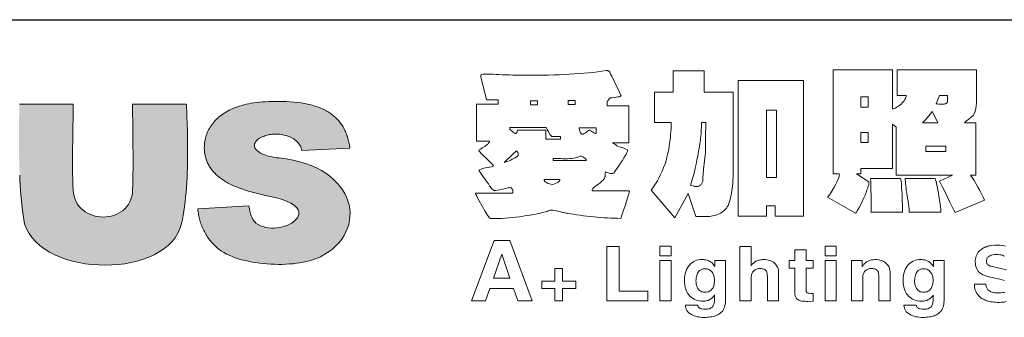
# Model space of a CAD drawing. Units: millimetres. Extents: x 2501 to 3243, y 351 to 876.
# Drawn here: x 2993 to 3095, y 439 to 470 of the extents above; entities that cross this region are included whole.
import ezdxf

# ---------------------------------------------------------------- set-up
doc = ezdxf.new("R2010")
doc.units = ezdxf.units.MM
doc.layers.add('1边框实线', color=7, linetype='Continuous', lineweight=30)
doc.layers.add('2剖面线', color=2, linetype='Continuous', lineweight=15)

# ---------------------------------------------------------------- blocks, each defined once
blk = doc.blocks.new('A$C0649190B')
at = {"layer": '1边框实线'}
h = blk.add_hatch(color=8, dxfattribs=at)
h.paths.add_polyline_path([(30.206, -7.831), (32.326, -7.713), (32.343, -7.825), (32.365, -7.933), (32.378, -7.985), (32.391, -8.034), (32.406, -8.082), (32.421, -8.127), (32.438, -8.17), (32.458, -8.213), (32.477, -8.252), (32.499, -8.291), (32.523, -8.328), (32.549, -8.36), (32.577, -8.39), (32.605, -8.421), (32.702, -8.481), (32.805, -8.531), (32.911, -8.57), (33.021, -8.598), (33.136, -8.617), (33.25, -8.626), (33.365, -8.626), (33.477, -8.619), (33.589, -8.602), (33.697, -8.58), (33.803, -8.55), (33.902, -8.516), (33.995, -8.475), (34.081, -8.427), (34.159, -8.377), (34.228, -8.321), (34.286, -8.263), (34.334, -8.203), (34.369, -8.138), (34.39, -8.073), (34.397, -8.004), (34.386, -7.937), (34.36, -7.868), (34.317, -7.799), (34.252, -7.732), (34.17, -7.665), (34.066, -7.6), (33.941, -7.538), (33.79, -7.477), (33.617, -7.419), (33.419, -7.367), (33.194, -7.317), (33.015, -7.281), (32.84, -7.242), (32.674, -7.203), (32.514, -7.16), (32.361, -7.117), (32.214, -7.071), (32.074, -7.024), (31.94, -6.976), (31.812, -6.925), (31.691, -6.873), (31.577, -6.821), (31.469, -6.765), (31.419, -6.737), (31.37, -6.709), (31.32, -6.681), (31.275, -6.65), (31.229, -6.622), (31.186, -6.592), (31.145, -6.562), (31.106, -6.532), (31.067, -6.499), (31.029, -6.469), (30.994, -6.437), (30.957, -6.404), (30.925, -6.372), (30.893, -6.337), (30.86, -6.303), (30.83, -6.268), (30.802, -6.234), (30.774, -6.197), (30.748, -6.162), (30.722, -6.126), (30.698, -6.087), (30.677, -6.05), (30.655, -6.011), (30.634, -5.972), (30.614, -5.934), (30.597, -5.893), (30.58, -5.854), (30.564, -5.813), (30.551, -5.769), (30.539, -5.728), (30.526, -5.685), (30.515, -5.642), (30.506, -5.599), (30.498, -5.556), (30.491, -5.51), (30.487, -5.465), (30.482, -5.42), (30.478, -5.374), (30.476, -5.327), (30.476, -5.279), (30.478, -5.217), (30.482, -5.156), (30.487, -5.094), (30.498, -5.033), (30.508, -4.973), (30.521, -4.912), (30.539, -4.852), (30.558, -4.794), (30.577, -4.733), (30.601, -4.675), (30.629, -4.617), (30.657, -4.56), (30.69, -4.502), (30.722, -4.446), (30.759, -4.39), (30.798, -4.334), (30.841, -4.28), (30.884, -4.226), (30.931, -4.174), (30.979, -4.124), (31.031, -4.075), (31.085, -4.027), (31.141, -3.982), (31.201, -3.939), (31.264, -3.895), (31.327, -3.852), (31.393, -3.813), (31.463, -3.775), (31.536, -3.738), (31.609, -3.701), (31.687, -3.669), (31.767, -3.634), (31.849, -3.604), (31.935, -3.576), (32.026, -3.548), (32.119, -3.524), (32.216, -3.5), (32.318, -3.481), (32.423, -3.462), (32.533, -3.444), (32.646, -3.429), (32.762, -3.416), (32.881, -3.405), (33.006, -3.397), (33.134, -3.39), (33.265, -3.386), (33.399, -3.382), (33.537, -3.382), (33.708, -3.384), (33.874, -3.388), (34.034, -3.399), (34.187, -3.41), (34.338, -3.427), (34.483, -3.446), (34.552, -3.457), (34.621, -3.47), (34.69, -3.483), (34.755, -3.496), (34.822, -3.511), (34.885, -3.528), (34.947, -3.544), (35.01, -3.563), (35.068, -3.58), (35.128, -3.6), (35.185, -3.621), (35.241, -3.641), (35.297, -3.664), (35.351, -3.686), (35.403, -3.71), (35.454, -3.736), (35.504, -3.762), (35.552, -3.788), (35.599, -3.816), (35.644, -3.844), (35.69, -3.874), (35.733, -3.904), (35.776, -3.934), (35.817, -3.967), (35.858, -4.001), (35.897, -4.036), (35.934, -4.073), (35.97, -4.109), (36.007, -4.146), (36.042, -4.187), (36.074, -4.226), (36.107, -4.267), (36.137, -4.31), (36.167, -4.353), (36.195, -4.396), (36.223, -4.442), (36.249, -4.489), (36.275, -4.537), (36.299, -4.584), (36.322, -4.634), (36.344, -4.686), (36.363, -4.737), (36.383, -4.789), (36.402, -4.843), (36.42, -4.899), (36.435, -4.956), (36.45, -5.012), (36.463, -5.07), (36.476, -5.13), (36.489, -5.191), (36.497, -5.251), (36.508, -5.314), (34.515, -5.42), (34.5, -5.357), (34.481, -5.299), (34.457, -5.243), (34.429, -5.189), (34.394, -5.141), (34.36, -5.094), (34.319, -5.051), (34.276, -5.01), (34.23, -4.973), (34.181, -4.938), (34.129, -4.908), (34.075, -4.878), (34.021, -4.852), (33.963, -4.83), (33.904, -4.809), (33.844, -4.791), (33.783, -4.776), (33.721, -4.763), (33.66, -4.753), (33.598, -4.746), (33.535, -4.74), (33.475, -4.737), (33.414, -4.737), (33.354, -4.74), (33.296, -4.742), (33.237, -4.748), (33.181, -4.757), (33.129, -4.768), (33.077, -4.781), (33.028, -4.796), (32.982, -4.811), (32.939, -4.83), (32.877, -4.854), (32.821, -4.88), (32.769, -4.908), (32.723, -4.936), (32.682, -4.966), (32.648, -4.999), (32.618, -5.029), (32.594, -5.061), (32.577, -5.096), (32.561, -5.128), (32.555, -5.163), (32.551, -5.197), (32.553, -5.23), (32.561, -5.264), (32.574, -5.299), (32.592, -5.333), (32.615, -5.366), (32.644, -5.398), (32.676, -5.431), (32.715, -5.463), (32.76, -5.493), (32.808, -5.521), (32.862, -5.549), (32.92, -5.575), (32.985, -5.601), (33.054, -5.625), (33.127, -5.646), (33.205, -5.668), (33.289, -5.685), (33.378, -5.7), (33.47, -5.715), (33.57, -5.726), (33.868, -5.765), (34.15, -5.815), (34.418, -5.88), (34.669, -5.955), (34.902, -6.041), (35.12, -6.139), (35.323, -6.244), (35.508, -6.359), (35.677, -6.482), (35.832, -6.614), (35.97, -6.75), (36.094, -6.892), (36.199, -7.041), (36.29, -7.192), (36.366, -7.348), (36.424, -7.507), (36.469, -7.667), (36.497, -7.829), (36.51, -7.993), (36.508, -8.155), (36.491, -8.317), (36.456, -8.475), (36.409, -8.632), (36.344, -8.788), (36.264, -8.937), (36.171, -9.083), (36.061, -9.222), (35.936, -9.355), (35.796, -9.483), (35.642, -9.602), (35.472, -9.714), (35.288, -9.815), (35.187, -9.863), (35.077, -9.906), (34.96, -9.945), (34.837, -9.982), (34.71, -10.014), (34.576, -10.042), (34.438, -10.066), (34.295, -10.085), (34.15, -10.103), (33.999, -10.115), (33.848, -10.124), (33.695, -10.131), (33.539, -10.131), (33.384, -10.128), (33.226, -10.122), (33.069, -10.113), (32.913, -10.098), (32.758, -10.081), (32.605, -10.059), (32.454, -10.036), (32.305, -10.005), (32.16, -9.975), (32.02, -9.938), (31.884, -9.897), (31.75, -9.854), (31.624, -9.809), (31.504, -9.757), (31.389, -9.703), (31.281, -9.645), (31.182, -9.584), (31.091, -9.517), (31.007, -9.45), (30.964, -9.409), (30.923, -9.368), (30.88, -9.327), (30.841, -9.284), (30.802, -9.243), (30.763, -9.198), (30.729, -9.155), (30.692, -9.109), (30.657, -9.064), (30.625, -9.019), (30.595, -8.971), (30.562, -8.924), (30.534, -8.876), (30.506, -8.827), (30.478, -8.777), (30.454, -8.727), (30.428, -8.675), (30.405, -8.624), (30.383, -8.572), (30.364, -8.52), (30.342, -8.466), (30.325, -8.412), (30.308, -8.356), (30.29, -8.3), (30.277, -8.244), (30.262, -8.187), (30.251, -8.129), (30.238, -8.071), (30.23, -8.013), (30.221, -7.952), (30.213, -7.892)])
h.paths.add_polyline_path([(27.507, -3.492), (29.731, -3.492), (29.733, -3.528), (29.74, -3.634), (29.748, -3.803), (29.757, -4.025), (29.768, -4.295), (29.776, -4.606), (29.783, -4.951), (29.787, -5.325), (29.785, -5.519), (29.785, -5.715), (29.781, -5.918), (29.776, -6.121), (29.77, -6.329), (29.761, -6.534), (29.751, -6.741), (29.738, -6.946), (29.722, -7.149), (29.703, -7.35), (29.684, -7.546), (29.658, -7.738), (29.632, -7.924), (29.602, -8.105), (29.569, -8.278), (29.53, -8.444), (29.468, -8.652), (29.379, -8.846), (29.267, -9.027), (29.131, -9.196), (28.975, -9.349), (28.801, -9.489), (28.608, -9.617), (28.399, -9.731), (28.179, -9.833), (27.943, -9.919), (27.697, -9.995), (27.443, -10.055), (27.181, -10.103), (26.914, -10.135), (26.642, -10.156), (26.367, -10.163), (26.093, -10.156), (25.819, -10.137), (25.549, -10.105), (25.281, -10.057), (25.022, -9.997), (24.77, -9.923), (24.526, -9.837), (24.293, -9.738), (24.072, -9.623), (23.867, -9.498), (23.677, -9.358), (23.507, -9.204), (23.353, -9.036), (23.222, -8.857), (23.114, -8.662), (23.03, -8.455), (22.999, -8.27), (22.971, -8.077), (22.948, -7.881), (22.924, -7.682), (22.904, -7.479), (22.885, -7.272), (22.87, -7.065), (22.855, -6.858), (22.844, -6.648), (22.833, -6.441), (22.825, -6.234), (22.816, -6.029), (22.812, -5.826), (22.807, -5.627), (22.803, -5.433), (22.801, -5.243), (22.799, -4.88), (22.801, -4.547), (22.803, -4.25), (22.809, -3.993), (22.814, -3.783), (22.818, -3.626), (22.822, -3.526), (22.825, -3.492), (25.046, -3.492), (25.046, -3.714), (25.044, -3.936), (25.042, -4.159), (25.037, -4.381), (25.035, -4.606), (25.031, -4.828), (25.027, -5.051), (25.025, -5.273), (25.022, -5.495), (25.02, -5.718), (25.02, -5.94), (25.02, -6.162), (25.025, -6.385), (25.029, -6.607), (25.037, -6.832), (25.046, -7.054), (25.061, -7.188), (25.087, -7.313), (25.124, -7.43), (25.171, -7.538), (25.23, -7.639), (25.299, -7.73), (25.374, -7.812), (25.456, -7.887), (25.545, -7.952), (25.642, -8.008), (25.741, -8.058), (25.845, -8.097), (25.953, -8.129), (26.063, -8.151), (26.175, -8.164), (26.288, -8.17), (26.4, -8.166), (26.51, -8.153), (26.62, -8.131), (26.726, -8.103), (26.829, -8.064), (26.929, -8.017), (27.024, -7.959), (27.112, -7.894), (27.194, -7.82), (27.268, -7.738), (27.335, -7.646), (27.391, -7.544), (27.436, -7.436), (27.473, -7.317), (27.497, -7.19), (27.507, -7.054), (27.514, -6.83), (27.52, -6.607), (27.522, -6.383), (27.525, -6.16), (27.527, -5.938), (27.527, -5.715), (27.525, -5.493), (27.522, -5.271), (27.52, -5.048), (27.518, -4.826), (27.516, -4.604), (27.514, -4.381), (27.512, -4.159), (27.51, -3.936), (27.507, -3.714)])
h.paths.add_polyline_path([(16.786, -3.492), (19.014, -3.492), (19.014, -8.039), (22.458, -8.039), (22.458, -9.977), (16.786, -9.977), (16.786, -9.904), (16.786, -9.699), (16.786, -9.379), (16.786, -8.963), (16.786, -8.472), (16.786, -7.924), (16.786, -7.339), (16.786, -6.735), (16.786, -6.13), (16.786, -5.543), (16.786, -4.997), (16.786, -4.504), (16.786, -4.09), (16.786, -3.77), (16.786, -3.565)])
h.paths.add_polyline_path([(12.483, -6.378), (12.602, -6.378), (12.729, -6.378), (12.865, -6.378), (13.003, -6.374), (13.073, -6.37), (13.144, -6.365), (13.213, -6.359), (13.284, -6.352), (13.353, -6.342), (13.42, -6.331), (13.487, -6.318), (13.554, -6.303), (13.619, -6.285), (13.679, -6.264), (13.74, -6.242), (13.796, -6.216), (13.852, -6.186), (13.902, -6.154), (13.951, -6.119), (13.994, -6.08), (14.035, -6.037), (14.072, -5.99), (14.102, -5.94), (14.13, -5.886), (14.152, -5.826), (14.169, -5.763), (14.18, -5.694), (14.187, -5.62), (14.187, -5.536), (14.178, -5.459), (14.167, -5.385), (14.148, -5.318), (14.126, -5.256), (14.098, -5.199), (14.063, -5.146), (14.027, -5.098), (13.986, -5.055), (13.938, -5.016), (13.889, -4.979), (13.837, -4.949), (13.781, -4.921), (13.722, -4.895), (13.66, -4.873), (13.597, -4.854), (13.53, -4.839), (13.463, -4.826), (13.394, -4.813), (13.323, -4.804), (13.252, -4.798), (13.18, -4.791), (13.109, -4.787), (13.036, -4.785), (12.891, -4.783), (12.749, -4.783), (12.613, -4.785), (12.483, -4.785)], flags=16)
h.paths.add_polyline_path([(10.246, -3.492), (10.434, -3.49), (10.633, -3.485), (10.842, -3.477), (11.06, -3.466), (11.518, -3.444), (11.999, -3.423), (12.246, -3.416), (12.494, -3.412), (12.742, -3.41), (12.993, -3.412), (13.241, -3.421), (13.487, -3.433), (13.731, -3.453), (13.971, -3.481), (14.206, -3.515), (14.433, -3.561), (14.655, -3.615), (14.867, -3.677), (15.07, -3.753), (15.26, -3.842), (15.441, -3.941), (15.607, -4.053), (15.76, -4.18), (15.899, -4.323), (16.019, -4.481), (16.125, -4.655), (16.212, -4.848), (16.276, -5.057), (16.324, -5.286), (16.348, -5.534), (16.352, -5.659), (16.348, -5.782), (16.339, -5.901), (16.324, -6.02), (16.302, -6.134), (16.274, -6.244), (16.242, -6.355), (16.203, -6.46), (16.16, -6.562), (16.11, -6.661), (16.056, -6.758), (15.998, -6.851), (15.933, -6.94), (15.866, -7.026), (15.793, -7.108), (15.717, -7.186), (15.637, -7.259), (15.551, -7.328), (15.465, -7.395), (15.372, -7.456), (15.277, -7.514), (15.18, -7.566), (15.078, -7.615), (14.972, -7.659), (14.867, -7.697), (14.756, -7.732), (14.644, -7.76), (14.53, -7.784), (14.415, -7.803), (14.297, -7.818), (14.176, -7.825), (14.055, -7.829), (12.483, -7.831), (12.483, -9.977), (10.246, -9.977), (10.246, -9.904), (10.246, -9.699), (10.246, -9.379), (10.246, -8.963), (10.246, -8.472), (10.246, -7.924), (10.246, -7.339), (10.246, -6.735), (10.246, -6.13), (10.246, -5.543), (10.246, -4.997), (10.246, -4.504), (10.246, -4.09), (10.246, -3.77), (10.246, -3.565)])
h.paths.add_polyline_path([(5.864, -5.893), (5.846, -5.938), (5.795, -6.067), (5.715, -6.268), (5.611, -6.529), (5.488, -6.84), (5.35, -7.184), (5.203, -7.553), (5.052, -7.935), (4.901, -8.315), (4.754, -8.684), (4.618, -9.029), (4.495, -9.338), (4.391, -9.599), (4.311, -9.8), (4.26, -9.93), (4.242, -9.977), (1.967, -9.977), (1.997, -9.904), (2.083, -9.699), (2.217, -9.379), (2.39, -8.963), (2.595, -8.472), (2.824, -7.924), (3.068, -7.339), (3.32, -6.735), (3.573, -6.13), (3.817, -5.543), (4.046, -4.997), (4.251, -4.504), (4.424, -4.09), (4.558, -3.77), (4.644, -3.565), (4.674, -3.492), (7.103, -3.492), (7.133, -3.565), (7.22, -3.77), (7.351, -4.09), (7.526, -4.504), (7.731, -4.997), (7.96, -5.543), (8.204, -6.13), (8.457, -6.735), (8.709, -7.339), (8.953, -7.924), (9.184, -8.472), (9.387, -8.963), (9.562, -9.379), (9.696, -9.699), (9.78, -9.904), (9.812, -9.977), (7.481, -9.977), (7.464, -9.93), (7.412, -9.8), (7.332, -9.599), (7.228, -9.338), (7.105, -9.029), (6.969, -8.684), (6.824, -8.315), (6.673, -7.935), (6.522, -7.553), (6.375, -7.184), (6.239, -6.84), (6.116, -6.529), (6.013, -6.268), (5.933, -6.067), (5.883, -5.938)])
at = {"layer": '2剖面线', "color": 7, "lineweight": 0}
for points in [[(48.059, -7.084), (48.068, -7.097), (48.077, -7.111), (48.077, -7.133), (48.072, -7.156), (48.054, -7.21), (48.036, -7.268), (48, -7.38), (47.973, -7.475), (47.946, -7.56), (47.928, -7.623), (47.888, -7.745), (47.838, -7.884), (47.784, -8.046), (47.721, -8.225), (47.582, -8.221), (47.447, -8.221), (47.308, -8.216), (47.169, -8.208), (47.029, -8.199), (46.89, -8.19), (46.746, -8.181), (46.602, -8.167), (46.458, -8.149), (46.315, -8.136), (46.175, -8.118), (46.036, -8.1), (45.901, -8.077), (45.766, -8.059), (45.636, -8.037), (45.506, -8.014), (45.443, -8.005), (45.366, -7.987), (45.276, -7.969), (45.168, -7.942), (45.065, -7.92), (44.98, -7.906), (44.908, -7.893), (44.858, -7.893), (44.804, -7.893), (44.759, -7.902), (44.719, -7.915), (44.678, -7.938), (44.539, -7.974), (44.395, -8.005), (44.256, -8.037), (44.112, -8.064), (43.968, -8.091), (43.82, -8.113), (43.676, -8.14), (43.528, -8.158), (43.379, -8.176), (43.231, -8.194), (43.083, -8.208), (42.934, -8.216), (42.782, -8.225), (42.629, -8.23), (42.476, -8.234), (42.323, -8.234), (42.305, -8.221), (42.278, -8.194), (42.247, -8.154), (42.206, -8.095), (42.107, -7.938), (41.982, -7.722), (41.856, -7.506), (41.77, -7.344), (41.743, -7.282), (41.721, -7.237), (41.712, -7.201), (41.712, -7.183), (43.236, -7.183), (43.245, -7.169), (43.249, -7.156), (43.254, -7.133), (43.258, -7.111), (43.254, -7.079), (43.249, -7.057), (43.24, -7.03), (43.231, -7.012), (43.218, -6.994), (43.2, -6.976), (43.177, -6.962), (43.155, -6.953), (43.119, -6.958), (43.051, -6.967), (42.957, -6.985), (42.827, -7.012), (42.696, -7.043), (42.602, -7.061), (42.543, -7.075), (42.516, -7.079), (42.476, -7.066), (42.436, -7.048), (42.4, -7.021), (42.368, -6.989), (42.341, -6.949), (42.314, -6.913), (42.292, -6.882), (42.274, -6.846), (42.242, -6.801), (42.188, -6.724), (42.112, -6.616), (42.013, -6.481), (41.946, -6.383), (41.896, -6.311), (41.865, -6.257), (41.847, -6.225), (41.896, -6.207), (41.946, -6.189), (42, -6.167), (42.049, -6.149), (42.193, -6.126), (42.301, -6.104), (42.373, -6.09), (42.413, -6.081), (42.431, -6.072), (42.44, -6.059), (42.44, -6.041), (42.436, -6.023), (42.404, -5.987), (42.386, -5.965), (42.314, -5.897), (42.247, -5.834), (42.193, -5.78), (42.143, -5.74), (42.022, -5.618), (41.928, -5.524), (41.896, -5.488), (41.869, -5.457), (41.851, -5.43), (41.842, -5.412), (41.865, -5.394), (41.91, -5.362), (41.986, -5.308), (42.089, -5.245), (42.134, -5.214), (42.17, -5.187), (42.202, -5.16), (42.229, -5.133), (42.251, -5.106), (42.269, -5.084), (42.283, -5.057), (42.292, -5.034), (41.743, -5.034), (41.743, -3.501), (42.651, -3.501), (42.651, -3.317), (42.166, -3.317), (41.923, -2.36), (41.928, -2.333), (41.932, -2.31), (41.937, -2.292), (41.946, -2.283), (41.973, -2.27), (42.004, -2.261), (42.04, -2.252), (42.085, -2.252), (42.125, -2.252), (42.184, -2.252), (42.256, -2.256), (42.341, -2.256), (42.445, -2.261), (42.557, -2.265), (42.687, -2.27), (42.827, -2.279), (42.975, -2.283), (43.119, -2.288), (43.254, -2.292), (43.384, -2.297), (43.51, -2.301), (43.627, -2.301), (43.744, -2.301), (43.851, -2.301), (44.076, -2.301), (44.301, -2.301), (44.521, -2.297), (44.741, -2.292), (44.957, -2.288), (45.168, -2.279), (45.384, -2.27), (45.591, -2.261), (45.798, -2.247), (46, -2.234), (46.198, -2.22), (46.386, -2.202), (46.58, -2.18), (46.764, -2.157), (46.944, -2.135), (47.119, -2.108), (47.146, -2.108), (47.169, -2.108), (47.187, -2.112), (47.209, -2.117), (47.223, -2.13), (47.241, -2.139), (47.254, -2.157), (47.263, -2.175), (47.285, -2.216), (47.303, -2.256), (47.326, -2.297), (47.348, -2.337), (47.393, -2.436), (47.443, -2.535), (47.492, -2.638), (47.542, -2.737), (47.587, -2.836), (47.636, -2.935), (47.686, -3.038), (47.735, -3.137), (47.73, -3.146), (47.721, -3.155), (47.712, -3.169), (47.694, -3.173), (47.654, -3.191), (47.596, -3.2), (47.528, -3.209), (47.452, -3.223), (47.371, -3.232), (47.285, -3.241), (47.25, -3.268), (47.218, -3.304), (47.196, -3.34), (47.178, -3.376), (47.164, -3.42), (47.16, -3.465), (47.155, -3.515), (47.16, -3.564), (48.059, -3.564), (48.059, -5.093), (47.38, -5.093), (47.425, -5.129), (47.47, -5.155), (47.515, -5.187), (47.56, -5.218), (47.717, -5.277), (47.843, -5.326), (47.937, -5.362), (48, -5.385), (48.005, -5.398), (48.005, -5.412), (48, -5.43), (47.996, -5.448), (47.978, -5.497), (47.946, -5.565), (47.906, -5.641), (47.852, -5.726), (47.789, -5.83), (47.712, -5.947), (47.645, -6.045), (47.573, -6.149), (47.506, -6.248), (47.438, -6.351), (47.416, -6.36), (47.393, -6.365), (47.375, -6.369), (47.353, -6.369), (47.303, -6.365), (47.245, -6.351), (47.209, -6.338), (47.178, -6.329), (47.137, -6.315), (47.097, -6.297), (47.092, -6.306), (47.088, -6.329), (47.083, -6.36), (47.083, -6.405), (47.079, -6.45), (47.074, -6.486), (47.065, -6.513), (47.056, -6.531), (47.043, -6.567), (47.025, -6.603), (46.993, -6.639), (46.957, -6.675), (46.912, -6.72), (46.863, -6.76), (46.8, -6.805), (46.733, -6.85), (46.679, -6.891), (46.629, -6.926), (46.593, -6.958), (46.566, -6.989), (46.548, -7.016), (46.539, -7.043), (46.535, -7.057), (46.539, -7.066), (46.539, -7.075), (46.548, -7.084), (48.059, -7.084), (48.059, -7.084)], [(52.374, -6.437), (52.374, -6.526), (52.369, -6.616), (52.365, -6.706), (52.356, -6.801), (52.347, -6.895), (52.333, -6.994), (52.32, -7.088), (52.302, -7.187), (52.279, -7.313), (52.257, -7.425), (52.23, -7.524), (52.198, -7.614), (52.167, -7.691), (52.135, -7.754), (52.104, -7.807), (52.063, -7.848), (51.992, -7.915), (51.92, -7.969), (51.848, -8.014), (51.776, -8.05), (51.699, -8.082), (51.614, -8.104), (51.52, -8.127), (51.412, -8.145), (50.836, -8.154), (50.508, -7.201), (49.964, -8.199), (48.985, -7.057), (49.079, -6.922), (49.164, -6.792), (49.241, -6.666), (49.308, -6.54), (49.371, -6.41), (49.434, -6.27), (49.492, -6.122), (49.555, -5.965), (49.582, -5.884), (49.614, -5.789), (49.636, -5.695), (49.663, -5.587), (49.686, -5.479), (49.708, -5.362), (49.726, -5.236), (49.744, -5.106), (49.762, -4.976), (49.776, -4.854), (49.785, -4.737), (49.798, -4.63), (49.803, -4.526), (49.807, -4.427), (49.812, -4.337), (49.812, -4.257), (49.124, -4.257), (49.124, -3.007), (49.888, -3.007), (49.888, -2.112), (51.178, -2.112), (51.178, -3.007), (52.374, -3.007), (52.374, -6.437), (52.374, -6.437)], [(62.788, -7.47), (61.57, -7.978), (61.516, -7.884), (61.444, -7.745), (61.35, -7.556), (61.237, -7.322), (61.125, -7.088), (61.035, -6.904), (60.968, -6.774), (60.923, -6.688), (61.462, -6.441), (59.129, -6.441), (59.129, -4.45), (58.977, -4.319), (58.977, -6.167), (57.669, -6.167), (57.669, -6.387), (57.489, -6.387), (57.997, -6.715), (57.997, -6.765), (57.988, -6.823), (57.97, -6.895), (57.947, -6.971), (57.916, -7.057), (57.88, -7.156), (57.839, -7.264), (57.79, -7.376), (57.687, -7.596), (57.597, -7.776), (57.556, -7.852), (57.516, -7.915), (57.48, -7.969), (57.448, -8.014), (56.289, -7.353), (56.374, -7.232), (56.459, -7.102), (56.545, -6.958), (56.626, -6.805), (56.666, -6.729), (56.698, -6.661), (56.725, -6.598), (56.747, -6.54), (56.761, -6.495), (56.77, -6.45), (56.774, -6.419), (56.77, -6.387), (56.522, -6.387), (56.522, -2.081), (58.977, -2.081), (58.977, -3.695), (59.022, -3.686), (59.062, -3.672), (59.107, -3.65), (59.147, -3.627), (59.192, -3.6), (59.237, -3.569), (59.282, -3.533), (59.332, -3.492), (59.381, -3.447), (59.422, -3.403), (59.462, -3.353), (59.489, -3.308), (59.516, -3.268), (59.529, -3.223), (59.538, -3.178), (59.543, -3.137), (59.17, -3.137), (59.17, -2.081), (62.456, -2.081), (62.456, -3.187), (62.451, -3.326), (62.447, -3.452), (62.438, -3.564), (62.424, -3.668), (62.406, -3.758), (62.384, -3.834), (62.361, -3.897), (62.33, -3.951), (62.226, -4.036), (62.132, -4.117), (62.042, -4.194), (61.957, -4.27), (62.429, -4.27), (62.429, -6.441), (62.208, -6.441), (62.276, -6.54), (62.352, -6.657), (62.429, -6.787), (62.51, -6.931), (62.59, -7.075), (62.662, -7.214), (62.725, -7.344), (62.788, -7.47), (62.788, -7.47)], [(55.291, -8.131), (54.118, -8.131), (54.118, -7.709), (53.754, -7.709), (53.754, -8.131), (52.58, -8.131), (52.58, -2.513), (55.291, -2.513), (55.291, -8.131), (55.291, -8.131)], [(57.97, -3.618), (57.97, -3.2), (57.669, -3.2), (57.669, -3.618), (57.97, -3.618), (57.97, -3.618)], [(61.255, -3.358), (61.255, -3.137), (60.923, -3.137), (60.784, -3.488), (60.824, -3.488), (60.873, -3.492), (60.927, -3.492), (60.995, -3.492), (61.044, -3.492), (61.089, -3.492), (61.116, -3.492), (61.139, -3.488), (61.166, -3.479), (61.188, -3.47), (61.211, -3.456), (61.224, -3.443), (61.237, -3.425), (61.246, -3.403), (61.251, -3.38), (61.255, -3.358), (61.255, -3.358)], [(44.278, -3.528), (44.278, -3.465), (44.278, -3.429), (44.274, -3.385), (44.269, -3.362), (43.986, -3.362), (43.986, -3.528), (44.278, -3.528), (44.278, -3.528)], [(45.838, -3.506), (45.838, -3.447), (45.838, -3.407), (45.834, -3.367), (45.829, -3.344), (45.546, -3.344), (45.546, -3.506), (45.838, -3.506), (45.838, -3.506)], [(54.172, -6.54), (54.172, -3.74), (53.758, -3.74), (53.758, -6.54), (54.172, -6.54), (54.172, -6.54)], [(60.855, -4.27), (60.622, -3.785), (60.586, -3.843), (60.536, -3.91), (60.473, -3.987), (60.392, -4.081), (60.343, -4.14), (60.298, -4.189), (60.258, -4.234), (60.222, -4.27), (60.855, -4.27), (60.855, -4.27)], [(45.227, -4.944), (45.227, -4.832), (44.863, -4.832), (44.836, -4.814), (44.813, -4.787), (44.786, -4.751), (44.768, -4.711), (44.719, -4.616), (44.678, -4.54), (44.651, -4.49), (44.629, -4.463), (43.132, -4.463), (43.128, -4.481), (43.123, -4.499), (43.128, -4.517), (43.132, -4.531), (43.141, -4.549), (43.155, -4.562), (43.168, -4.58), (43.186, -4.594), (43.227, -4.621), (43.267, -4.652), (43.308, -4.679), (43.348, -4.706), (43.361, -4.711), (43.375, -4.711), (43.388, -4.706), (43.397, -4.697), (43.411, -4.684), (43.42, -4.67), (43.429, -4.648), (43.433, -4.625), (43.438, -4.607), (43.442, -4.576), (44.616, -4.576), (44.616, -4.944), (45.227, -4.944), (45.227, -4.944)], [(46.697, -4.706), (46.697, -4.477), (46, -4.477), (46.004, -4.513), (46.009, -4.553), (46.013, -4.589), (46.027, -4.621), (46.04, -4.657), (46.054, -4.684), (46.076, -4.711), (46.099, -4.737), (46.117, -4.737), (46.139, -4.737), (46.162, -4.733), (46.184, -4.728), (46.211, -4.715), (46.238, -4.702), (46.265, -4.684), (46.297, -4.661), (46.351, -4.621), (46.391, -4.594), (46.418, -4.576), (46.436, -4.576), (46.481, -4.603), (46.526, -4.634), (46.566, -4.657), (46.602, -4.679), (46.634, -4.693), (46.661, -4.706), (46.683, -4.706), (46.697, -4.706), (46.697, -4.706)], [(51.241, -4.257), (51.061, -4.257), (51.061, -4.36), (51.061, -4.459), (51.057, -4.553), (51.052, -4.648), (51.048, -4.737), (51.039, -4.818), (51.03, -4.899), (51.021, -4.976), (51.007, -5.057), (50.998, -5.142), (50.98, -5.236), (50.962, -5.335), (50.944, -5.443), (50.922, -5.56), (50.899, -5.686), (50.877, -5.816), (50.841, -5.987), (50.805, -6.153), (50.769, -6.306), (50.733, -6.455), (50.697, -6.571), (50.666, -6.675), (50.639, -6.765), (50.612, -6.846), (50.657, -6.864), (50.715, -6.886), (50.747, -6.895), (50.778, -6.904), (50.809, -6.908), (50.841, -6.908), (50.872, -6.908), (50.899, -6.904), (50.926, -6.9), (50.953, -6.891), (50.98, -6.877), (51.003, -6.864), (51.025, -6.846), (51.043, -6.828), (51.061, -6.805), (51.079, -6.778), (51.093, -6.751), (51.106, -6.715), (51.115, -6.679), (51.12, -6.639), (51.124, -6.594), (51.124, -6.544), (51.124, -6.495), (51.129, -6.432), (51.133, -6.356), (51.142, -6.275), (51.151, -6.18), (51.165, -6.077), (51.178, -5.965), (51.191, -5.843), (51.209, -5.722), (51.218, -5.605), (51.227, -5.502), (51.227, -5.407), (51.227, -5.286), (51.227, -5.151), (51.232, -4.998), (51.236, -4.832), (51.236, -4.661), (51.241, -4.508), (51.241, -4.373), (51.241, -4.257), (51.241, -4.257)], [(57.97, -5.088), (57.97, -4.67), (57.669, -4.67), (57.669, -5.088), (57.97, -5.088), (57.97, -5.088)], [(61.184, -5.452), (61.184, -5.232), (60.357, -5.232), (60.357, -5.452), (61.184, -5.452), (61.184, -5.452)], [(43.406, -5.681), (43.424, -5.672), (43.438, -5.663), (43.451, -5.654), (43.46, -5.641), (43.469, -5.627), (43.474, -5.609), (43.474, -5.596), (43.478, -5.574), (43.474, -5.551), (43.469, -5.524), (43.46, -5.502), (43.451, -5.479), (43.433, -5.457), (43.42, -5.448), (43.406, -5.439), (43.393, -5.439), (43.361, -5.47), (43.299, -5.529), (43.213, -5.609), (43.096, -5.713), (43.02, -5.789), (42.957, -5.848), (42.916, -5.884), (42.898, -5.906), (42.97, -5.888), (43.038, -5.866), (43.105, -5.839), (43.168, -5.812), (43.231, -5.78), (43.294, -5.749), (43.352, -5.717), (43.406, -5.681), (43.406, -5.681)], [(46.27, -5.834), (46.279, -5.83), (46.288, -5.825), (46.288, -5.816), (46.288, -5.807), (46.283, -5.789), (46.265, -5.762), (46.238, -5.735), (46.211, -5.713), (46.184, -5.695), (46.157, -5.677), (46.126, -5.663), (46.099, -5.654), (46.067, -5.65), (46.036, -5.645), (45.977, -5.677), (45.91, -5.704), (45.843, -5.722), (45.775, -5.735), (45.699, -5.744), (45.613, -5.753), (45.523, -5.758), (45.42, -5.758), (45.371, -5.758), (45.308, -5.758), (45.236, -5.753), (45.155, -5.753), (45.074, -5.749), (45.007, -5.744), (44.957, -5.744), (44.917, -5.744), (44.917, -5.834), (46.27, -5.834), (46.27, -5.834)], [(45.182, -6.616), (44.566, -6.616), (44.557, -6.63), (44.557, -6.648), (44.562, -6.661), (44.566, -6.679), (44.58, -6.693), (44.598, -6.711), (44.625, -6.729), (44.651, -6.747), (44.714, -6.778), (44.773, -6.801), (44.827, -6.814), (44.876, -6.819), (44.935, -6.81), (44.993, -6.792), (45.052, -6.769), (45.11, -6.738), (45.137, -6.72), (45.159, -6.702), (45.177, -6.688), (45.186, -6.675), (45.195, -6.657), (45.195, -6.643), (45.191, -6.63), (45.182, -6.616), (45.182, -6.616)], [(59.39, -7.965), (58.082, -7.965), (58.087, -7.911), (58.091, -7.834), (58.096, -7.794), (58.096, -7.758), (58.096, -7.722), (58.096, -7.691), (58.096, -7.596), (58.091, -7.488), (58.091, -7.367), (58.087, -7.223), (58.082, -7.075), (58.078, -6.913), (58.073, -6.747), (58.069, -6.571), (59.309, -6.571), (59.327, -6.67), (59.341, -6.81), (59.354, -6.985), (59.368, -7.205), (59.372, -7.322), (59.377, -7.43), (59.381, -7.538), (59.386, -7.632), (59.39, -7.727), (59.39, -7.812), (59.39, -7.888), (59.39, -7.965), (59.39, -7.965)], [(60.977, -7.965), (59.669, -7.965), (59.664, -7.861), (59.646, -7.722), (59.619, -7.533), (59.583, -7.304), (59.565, -7.187), (59.547, -7.07), (59.534, -6.967), (59.525, -6.873), (59.516, -6.783), (59.507, -6.706), (59.502, -6.634), (59.502, -6.571), (60.743, -6.571), (60.761, -6.63), (60.779, -6.697), (60.793, -6.774), (60.81, -6.859), (60.833, -6.958), (60.851, -7.061), (60.873, -7.178), (60.891, -7.304), (60.932, -7.547), (60.959, -7.736), (60.972, -7.875), (60.977, -7.965), (60.977, -7.965)], [(42.305, -11.129), (42.121, -11.646), (41.537, -11.646), (42.485, -9.142), (43.128, -9.142), (44.058, -11.646), (43.456, -11.646), (43.285, -11.129), (42.305, -11.129), (42.305, -11.129)], [(49.812, -9.372), (49.812, -9.776), (49.344, -9.776), (49.344, -9.372), (49.812, -9.372), (49.812, -9.372)], [(56.648, -9.372), (56.648, -9.776), (56.181, -9.776), (56.181, -9.372), (56.648, -9.372), (56.648, -9.372)], [(62.366, -10.949), (62.842, -10.949), (62.842, -10.985), (62.847, -11.017), (62.856, -11.048), (62.865, -11.075), (62.878, -11.107), (62.892, -11.134), (62.91, -11.156), (62.928, -11.179), (62.964, -11.21), (63.004, -11.237), (63.049, -11.264), (63.098, -11.282), (63.152, -11.295), (63.215, -11.304), (63.278, -11.313), (63.35, -11.313), (63.449, -11.313), (63.539, -11.3), (63.579, -11.291), (63.62, -11.282)], [(63.611, -10.797), (63.521, -10.77), (63.413, -10.743), (63.157, -10.689), (62.982, -10.644), (62.838, -10.603), (62.775, -10.581), (62.721, -10.558), (62.676, -10.536), (62.635, -10.513), (62.608, -10.491), (62.581, -10.473), (62.554, -10.45), (62.532, -10.423), (62.514, -10.397), (62.492, -10.37), (62.474, -10.343), (62.46, -10.316), (62.433, -10.248), (62.415, -10.181), (62.406, -10.104), (62.402, -10.028), (62.402, -9.96), (62.411, -9.902), (62.424, -9.844), (62.442, -9.785), (62.465, -9.731), (62.496, -9.682), (62.528, -9.632), (62.568, -9.587), (62.595, -9.556), (62.631, -9.529), (62.667, -9.502), (62.703, -9.475), (62.743, -9.453), (62.784, -9.43), (62.829, -9.412), (62.874, -9.399), (62.919, -9.381), (62.973, -9.367), (63.022, -9.358), (63.076, -9.349), (63.193, -9.336), (63.319, -9.331), (63.435, -9.336), (63.548, -9.349), (63.602, -9.358), (63.651, -9.372)], [(63.615, -9.794), (63.575, -9.772), (63.525, -9.754), (63.471, -9.74), (63.413, -9.731), (63.35, -9.722), (63.283, -9.722), (63.202, -9.727), (63.125, -9.736), (63.094, -9.745), (63.062, -9.754), (63.031, -9.767), (63.004, -9.776), (62.968, -9.799), (62.941, -9.817), (62.919, -9.844), (62.901, -9.866), (62.887, -9.898), (62.874, -9.925), (62.869, -9.956), (62.865, -9.992), (62.869, -10.019), (62.869, -10.046), (62.878, -10.068), (62.887, -10.095), (62.901, -10.113), (62.914, -10.136), (62.932, -10.149), (62.955, -10.167), (62.982, -10.185), (63.017, -10.199), (63.062, -10.212), (63.116, -10.226), (63.701, -10.361)], [(63.687, -11.673), (63.593, -11.691), (63.489, -11.7), (63.386, -11.705), (63.314, -11.705), (63.242, -11.7), (63.179, -11.696), (63.112, -11.687), (63.053, -11.678), (62.995, -11.664), (62.937, -11.651), (62.883, -11.637), (62.833, -11.619), (62.784, -11.597), (62.739, -11.574), (62.694, -11.552), (62.653, -11.525), (62.617, -11.498), (62.581, -11.466), (62.545, -11.435), (62.505, -11.385), (62.465, -11.331), (62.433, -11.277), (62.411, -11.219), (62.388, -11.156), (62.375, -11.089), (62.366, -11.021), (62.366, -10.949), (62.366, -10.949)], [(42.453, -10.698), (43.128, -10.698), (42.8, -9.709), (42.453, -10.698), (42.453, -10.698)], [(47.65, -9.394), (47.65, -11.237), (48.841, -11.237), (48.841, -11.646), (47.151, -11.646), (47.151, -9.394), (47.65, -9.394), (47.65, -9.394)], [(54.257, -10.491), (54.257, -11.646), (53.794, -11.646), (53.794, -10.63), (53.79, -10.567), (53.785, -10.509), (53.772, -10.459), (53.754, -10.419), (53.736, -10.392), (53.713, -10.37), (53.686, -10.347), (53.655, -10.334), (53.619, -10.32), (53.578, -10.311), (53.538, -10.302), (53.488, -10.302), (53.452, -10.302), (53.412, -10.307), (53.38, -10.316), (53.345, -10.329), (53.313, -10.343), (53.282, -10.361), (53.255, -10.379), (53.228, -10.401), (53.205, -10.428), (53.183, -10.459), (53.165, -10.491), (53.151, -10.522), (53.138, -10.563), (53.129, -10.599), (53.124, -10.644), (53.124, -10.689), (53.124, -11.646), (52.657, -11.646), (52.657, -9.394), (53.124, -9.394), (53.124, -10.194), (53.138, -10.167), (53.156, -10.14), (53.178, -10.113), (53.201, -10.091), (53.228, -10.068), (53.255, -10.046), (53.286, -10.028), (53.318, -10.005), (53.354, -9.987), (53.394, -9.974), (53.43, -9.96), (53.47, -9.952), (53.511, -9.943), (53.556, -9.938), (53.596, -9.934), (53.641, -9.934), (53.709, -9.934), (53.772, -9.943), (53.83, -9.952), (53.888, -9.969), (53.942, -9.987), (53.992, -10.014), (54.041, -10.041), (54.086, -10.077), (54.127, -10.118), (54.163, -10.158), (54.19, -10.203), (54.217, -10.253), (54.235, -10.307), (54.248, -10.365), (54.257, -10.423), (54.257, -10.491), (54.257, -10.491)], [(55.399, -9.524), (55.399, -9.974), (55.686, -9.974), (55.686, -10.289), (55.399, -10.289), (55.399, -11.197), (55.399, -11.233), (55.403, -11.264), (55.417, -11.286), (55.426, -11.304), (55.448, -11.313), (55.484, -11.322), (55.529, -11.327), (55.592, -11.331), (55.686, -11.331), (55.686, -11.655), (55.466, -11.664), (55.408, -11.664), (55.34, -11.66), (55.277, -11.655), (55.219, -11.651), (55.169, -11.637), (55.124, -11.624), (55.084, -11.61), (55.048, -11.588), (55.017, -11.565), (54.999, -11.543), (54.981, -11.52), (54.967, -11.493), (54.954, -11.462), (54.945, -11.426), (54.936, -11.39), (54.936, -11.345), (54.931, -11.304), (54.931, -10.289), (54.693, -10.289), (54.693, -9.974), (54.931, -9.974), (54.931, -9.524), (55.399, -9.524), (55.399, -9.524)], [(49.344, -9.974), (49.812, -9.974), (49.812, -11.646), (49.344, -11.646), (49.344, -9.974), (49.344, -9.974)], [(51.619, -9.974), (52.063, -9.974), (52.063, -11.556), (52.063, -11.637), (52.059, -11.709), (52.05, -11.781), (52.037, -11.844), (52.019, -11.902), (51.996, -11.956), (51.974, -12.006), (51.947, -12.051), (51.92, -12.082), (51.888, -12.114), (51.857, -12.141), (51.821, -12.167), (51.78, -12.194), (51.74, -12.217), (51.699, -12.239), (51.65, -12.257), (51.601, -12.271), (51.547, -12.284), (51.493, -12.298), (51.434, -12.307), (51.371, -12.316), (51.308, -12.32), (51.241, -12.325), (51.169, -12.325), (51.093, -12.325), (51.021, -12.316), (50.953, -12.307), (50.886, -12.298), (50.823, -12.28), (50.76, -12.257), (50.702, -12.235), (50.648, -12.208), (50.589, -12.172), (50.54, -12.132), (50.495, -12.091), (50.463, -12.042), (50.436, -11.992), (50.414, -11.938), (50.405, -11.884), (50.4, -11.821), (50.908, -11.821), (50.917, -11.862), (50.931, -11.893), (50.953, -11.92), (50.971, -11.938), (50.994, -11.952), (51.016, -11.961), (51.043, -11.97), (51.075, -11.979), (51.147, -11.988), (51.232, -11.992), (51.277, -11.992), (51.317, -11.988), (51.358, -11.979), (51.394, -11.97), (51.43, -11.956), (51.457, -11.938), (51.484, -11.92), (51.511, -11.898), (51.533, -11.871), (51.551, -11.844), (51.565, -11.812), (51.578, -11.776), (51.592, -11.74), (51.596, -11.7), (51.601, -11.655), (51.605, -11.61), (51.605, -11.408), (51.596, -11.403), (51.56, -11.457), (51.524, -11.502), (51.479, -11.543), (51.434, -11.574), (51.403, -11.592), (51.371, -11.61), (51.335, -11.624), (51.295, -11.633), (51.254, -11.642), (51.214, -11.651), (51.169, -11.651), (51.124, -11.655), (51.039, -11.651), (50.962, -11.642), (50.89, -11.624), (50.818, -11.601), (50.755, -11.57), (50.693, -11.534), (50.634, -11.493), (50.585, -11.444), (50.553, -11.412), (50.531, -11.381), (50.508, -11.349), (50.486, -11.318), (50.445, -11.242), (50.414, -11.165), (50.391, -11.08), (50.373, -10.99), (50.364, -10.895), (50.36, -10.792), (50.364, -10.689), (50.373, -10.594), (50.391, -10.504), (50.414, -10.423), (50.445, -10.343), (50.481, -10.271), (50.526, -10.208), (50.58, -10.145), (50.63, -10.095), (50.688, -10.05), (50.747, -10.014), (50.809, -9.987), (50.877, -9.96), (50.944, -9.947), (51.016, -9.934), (51.093, -9.934), (51.147, -9.934), (51.2, -9.938), (51.25, -9.947), (51.295, -9.956), (51.34, -9.974), (51.38, -9.992), (51.421, -10.01), (51.457, -10.037), (51.502, -10.073), (51.542, -10.118), (51.578, -10.167), (51.614, -10.226), (51.619, -9.974), (51.619, -9.974)], [(56.181, -9.974), (56.648, -9.974), (56.648, -11.646), (56.181, -11.646), (56.181, -9.974), (56.181, -9.974)], [(58.878, -10.491), (58.878, -11.646), (58.41, -11.646), (58.41, -10.63), (58.41, -10.567), (58.401, -10.509), (58.388, -10.459), (58.37, -10.419), (58.352, -10.392), (58.329, -10.37), (58.302, -10.347), (58.271, -10.334), (58.239, -10.32), (58.199, -10.311), (58.154, -10.302), (58.109, -10.302), (58.069, -10.302), (58.033, -10.307), (57.997, -10.316), (57.965, -10.329), (57.929, -10.343), (57.902, -10.361), (57.871, -10.379), (57.844, -10.401), (57.821, -10.428), (57.799, -10.459), (57.781, -10.491), (57.767, -10.522), (57.758, -10.563), (57.749, -10.599), (57.745, -10.644), (57.745, -10.689), (57.745, -11.646), (57.278, -11.646), (57.278, -9.974), (57.723, -9.974), (57.723, -10.221), (57.749, -10.181), (57.781, -10.145), (57.808, -10.113), (57.839, -10.086), (57.871, -10.059), (57.902, -10.032), (57.934, -10.014), (57.965, -9.996), (57.997, -9.983), (58.033, -9.969), (58.064, -9.956), (58.105, -9.947), (58.181, -9.938), (58.262, -9.934), (58.329, -9.934), (58.392, -9.943), (58.451, -9.952), (58.505, -9.969), (58.559, -9.987), (58.613, -10.014), (58.657, -10.041), (58.702, -10.077), (58.743, -10.118), (58.779, -10.158), (58.81, -10.203), (58.833, -10.253), (58.851, -10.307), (58.864, -10.365), (58.873, -10.423), (58.878, -10.491), (58.878, -10.491)], [(60.671, -9.974), (61.116, -9.974), (61.116, -11.556), (61.116, -11.637), (61.107, -11.709), (61.098, -11.781), (61.085, -11.844), (61.071, -11.902), (61.049, -11.956), (61.026, -12.006), (60.995, -12.051), (60.972, -12.082), (60.941, -12.114), (60.909, -12.141), (60.873, -12.167), (60.833, -12.194), (60.793, -12.217), (60.748, -12.239), (60.703, -12.257), (60.653, -12.271), (60.599, -12.284), (60.545, -12.298), (60.487, -12.307), (60.424, -12.316), (60.361, -12.32), (60.294, -12.325), (60.222, -12.325), (60.145, -12.325), (60.073, -12.316), (60.006, -12.307), (59.938, -12.298), (59.871, -12.28), (59.813, -12.257), (59.754, -12.235), (59.7, -12.208), (59.642, -12.172), (59.592, -12.132), (59.547, -12.091), (59.511, -12.042), (59.485, -11.992), (59.467, -11.938), (59.453, -11.884), (59.449, -11.821), (59.956, -11.821), (59.97, -11.862), (59.983, -11.893), (60.001, -11.92), (60.024, -11.938), (60.046, -11.952), (60.069, -11.961), (60.096, -11.97), (60.127, -11.979), (60.199, -11.988), (60.285, -11.992), (60.33, -11.992), (60.37, -11.988), (60.41, -11.979), (60.446, -11.97), (60.478, -11.956), (60.509, -11.938), (60.536, -11.92), (60.563, -11.898), (60.586, -11.871), (60.604, -11.844), (60.617, -11.812), (60.631, -11.776), (60.64, -11.74), (60.649, -11.7), (60.653, -11.655), (60.653, -11.61), (60.653, -11.408), (60.649, -11.403), (60.613, -11.457), (60.572, -11.502), (60.532, -11.543), (60.487, -11.574), (60.455, -11.592), (60.424, -11.61), (60.388, -11.624), (60.348, -11.633), (60.307, -11.642), (60.267, -11.651), (60.222, -11.651), (60.177, -11.655), (60.091, -11.651), (60.015, -11.642), (59.938, -11.624), (59.871, -11.601), (59.804, -11.57), (59.745, -11.534), (59.687, -11.493), (59.633, -11.444), (59.606, -11.412), (59.583, -11.381), (59.556, -11.349), (59.538, -11.318), (59.498, -11.242), (59.467, -11.165), (59.444, -11.08), (59.426, -10.99), (59.413, -10.895), (59.413, -10.792), (59.413, -10.689), (59.426, -10.594), (59.44, -10.504), (59.467, -10.423), (59.498, -10.343), (59.534, -10.271), (59.579, -10.208), (59.628, -10.145), (59.682, -10.095), (59.741, -10.05), (59.799, -10.014), (59.862, -9.987), (59.925, -9.96), (59.997, -9.947), (60.069, -9.934), (60.145, -9.934), (60.199, -9.934), (60.249, -9.938), (60.298, -9.947), (60.348, -9.956), (60.388, -9.974), (60.433, -9.992), (60.473, -10.01), (60.509, -10.037), (60.554, -10.073), (60.595, -10.118), (60.631, -10.167), (60.667, -10.226), (60.671, -9.974), (60.671, -9.974)], [(44.998, -10.828), (44.998, -10.302), (45.312, -10.302), (45.312, -10.828), (45.865, -10.828), (45.865, -11.125), (45.312, -11.125), (45.312, -11.646), (44.998, -11.646), (44.998, -11.125), (44.449, -11.125), (44.449, -10.828), (44.998, -10.828), (44.998, -10.828)], [(50.836, -10.819), (50.841, -10.864), (50.841, -10.909), (50.85, -10.949), (50.859, -10.99), (50.868, -11.03), (50.881, -11.066), (50.899, -11.098), (50.917, -11.129), (50.944, -11.165), (50.971, -11.197), (51.007, -11.224), (51.039, -11.246), (51.079, -11.264), (51.12, -11.273), (51.16, -11.282), (51.205, -11.282), (51.259, -11.282), (51.308, -11.273), (51.353, -11.264), (51.394, -11.246), (51.43, -11.224), (51.466, -11.197), (51.497, -11.165), (51.524, -11.129), (51.542, -11.098), (51.56, -11.062), (51.574, -11.026), (51.583, -10.985), (51.592, -10.945), (51.596, -10.9), (51.601, -10.85), (51.605, -10.801), (51.601, -10.747), (51.596, -10.698), (51.587, -10.653), (51.578, -10.608), (51.565, -10.567), (51.547, -10.527), (51.529, -10.491), (51.502, -10.455), (51.475, -10.423), (51.443, -10.392), (51.412, -10.37), (51.371, -10.347), (51.335, -10.334), (51.295, -10.32), (51.25, -10.316), (51.205, -10.311), (51.169, -10.311), (51.133, -10.32), (51.097, -10.325), (51.066, -10.338), (51.039, -10.352), (51.007, -10.37), (50.985, -10.392), (50.958, -10.419), (50.931, -10.455), (50.904, -10.495), (50.886, -10.536), (50.868, -10.585), (50.854, -10.639), (50.845, -10.693), (50.841, -10.756), (50.836, -10.819), (50.836, -10.819)], [(59.889, -10.819), (59.889, -10.864), (59.894, -10.909), (59.903, -10.949), (59.912, -10.99), (59.921, -11.03), (59.934, -11.066), (59.952, -11.098), (59.97, -11.129), (59.997, -11.165), (60.024, -11.197), (60.055, -11.224), (60.091, -11.246), (60.127, -11.264), (60.168, -11.273), (60.213, -11.282), (60.258, -11.282), (60.312, -11.282), (60.361, -11.273), (60.406, -11.264), (60.446, -11.246), (60.482, -11.224), (60.518, -11.197), (60.55, -11.165), (60.577, -11.129), (60.595, -11.098), (60.608, -11.062), (60.622, -11.026), (60.635, -10.985), (60.644, -10.945), (60.649, -10.9), (60.653, -10.85), (60.653, -10.801), (60.653, -10.747), (60.649, -10.698), (60.64, -10.653), (60.631, -10.608), (60.617, -10.567), (60.599, -10.527), (60.577, -10.491), (60.554, -10.455), (60.527, -10.423), (60.496, -10.392), (60.46, -10.37), (60.424, -10.347), (60.388, -10.334), (60.343, -10.32), (60.303, -10.316), (60.258, -10.311), (60.217, -10.311), (60.186, -10.32), (60.15, -10.325), (60.118, -10.338), (60.091, -10.352), (60.06, -10.37), (60.033, -10.392), (60.01, -10.419), (59.983, -10.455), (59.956, -10.495), (59.938, -10.536), (59.921, -10.585), (59.907, -10.639), (59.898, -10.693), (59.894, -10.756), (59.889, -10.819), (59.889, -10.819)]]:
    blk.add_lwpolyline(points, dxfattribs=at)
at = {"layer": '2剖面线', "color": 140, "lineweight": 0}
for points in [[(27.507, -3.492), (29.731, -3.492), (29.733, -3.528), (29.74, -3.634), (29.748, -3.803), (29.757, -4.025), (29.768, -4.295), (29.776, -4.606), (29.783, -4.951), (29.787, -5.325), (29.785, -5.519), (29.785, -5.715), (29.781, -5.918), (29.776, -6.121), (29.77, -6.329), (29.761, -6.534), (29.751, -6.741), (29.738, -6.946), (29.722, -7.149), (29.703, -7.35), (29.684, -7.546), (29.658, -7.738), (29.632, -7.924), (29.602, -8.105), (29.569, -8.278), (29.53, -8.444), (29.468, -8.652), (29.379, -8.846), (29.267, -9.027), (29.131, -9.196), (28.975, -9.349), (28.801, -9.489), (28.608, -9.617), (28.399, -9.731), (28.179, -9.833), (27.943, -9.919), (27.697, -9.995), (27.443, -10.055), (27.181, -10.103), (26.914, -10.135), (26.642, -10.156), (26.367, -10.163), (26.093, -10.156), (25.819, -10.137), (25.549, -10.105), (25.281, -10.057), (25.022, -9.997), (24.77, -9.923), (24.526, -9.837), (24.293, -9.738), (24.072, -9.623), (23.867, -9.498), (23.677, -9.358), (23.507, -9.204), (23.353, -9.036), (23.222, -8.857), (23.114, -8.662), (23.03, -8.455), (22.999, -8.27), (22.971, -8.077), (22.948, -7.881), (22.924, -7.682), (22.904, -7.479), (22.885, -7.272), (22.87, -7.065), (22.855, -6.858), (22.844, -6.648), (22.833, -6.441)], [(22.825, -3.492), (25.046, -3.492), (25.046, -3.714), (25.044, -3.936), (25.042, -4.159), (25.037, -4.381), (25.035, -4.606), (25.031, -4.828), (25.027, -5.051), (25.025, -5.273), (25.022, -5.495), (25.02, -5.718), (25.02, -5.94), (25.02, -6.162), (25.025, -6.385), (25.029, -6.607), (25.037, -6.832), (25.046, -7.054), (25.061, -7.188), (25.087, -7.313), (25.124, -7.43), (25.171, -7.538), (25.23, -7.639), (25.299, -7.73), (25.374, -7.812), (25.456, -7.887), (25.545, -7.952), (25.642, -8.008), (25.741, -8.058), (25.845, -8.097), (25.953, -8.129), (26.063, -8.151), (26.175, -8.164), (26.288, -8.17), (26.4, -8.166), (26.51, -8.153), (26.62, -8.131), (26.726, -8.103), (26.829, -8.064), (26.929, -8.017), (27.024, -7.959), (27.112, -7.894), (27.194, -7.82), (27.268, -7.738), (27.335, -7.646), (27.391, -7.544), (27.436, -7.436), (27.473, -7.317), (27.497, -7.19), (27.507, -7.054), (27.514, -6.83), (27.52, -6.607), (27.522, -6.383), (27.525, -6.16), (27.527, -5.938), (27.527, -5.715), (27.525, -5.493), (27.522, -5.271), (27.52, -5.048), (27.518, -4.826), (27.516, -4.604), (27.514, -4.381), (27.512, -4.159), (27.51, -3.936), (27.507, -3.714), (27.507, -3.492), (27.507, -3.492)], [(30.206, -7.831), (32.326, -7.713), (32.343, -7.825), (32.365, -7.933), (32.378, -7.985), (32.391, -8.034), (32.406, -8.082), (32.421, -8.127), (32.438, -8.17), (32.458, -8.213), (32.477, -8.252), (32.499, -8.291), (32.523, -8.328), (32.549, -8.36), (32.577, -8.39), (32.605, -8.421), (32.702, -8.481), (32.805, -8.531), (32.911, -8.57), (33.021, -8.598), (33.136, -8.617), (33.25, -8.626), (33.365, -8.626), (33.477, -8.619), (33.589, -8.602), (33.697, -8.58), (33.803, -8.55), (33.902, -8.516), (33.995, -8.475), (34.081, -8.427), (34.159, -8.377), (34.228, -8.321), (34.286, -8.263), (34.334, -8.203), (34.369, -8.138), (34.39, -8.073), (34.397, -8.004), (34.386, -7.937), (34.36, -7.868), (34.317, -7.799), (34.252, -7.732), (34.17, -7.665), (34.066, -7.6), (33.941, -7.538), (33.79, -7.477), (33.617, -7.419), (33.419, -7.367), (33.194, -7.317), (33.015, -7.281), (32.84, -7.242), (32.674, -7.203), (32.514, -7.16), (32.361, -7.117), (32.214, -7.071), (32.074, -7.024), (31.94, -6.976), (31.812, -6.925), (31.691, -6.873), (31.577, -6.821), (31.469, -6.765), (31.419, -6.737), (31.37, -6.709), (31.32, -6.681), (31.275, -6.65), (31.229, -6.622), (31.186, -6.592), (31.145, -6.562), (31.106, -6.532), (31.067, -6.499), (31.029, -6.469), (30.994, -6.437), (30.957, -6.404), (30.925, -6.372), (30.893, -6.337), (30.86, -6.303), (30.83, -6.268), (30.802, -6.234), (30.774, -6.197), (30.748, -6.162), (30.722, -6.126), (30.698, -6.087), (30.677, -6.05), (30.655, -6.011), (30.634, -5.972), (30.614, -5.934), (30.597, -5.893), (30.58, -5.854), (30.564, -5.813), (30.551, -5.769), (30.539, -5.728), (30.526, -5.685), (30.515, -5.642), (30.506, -5.599), (30.498, -5.556), (30.491, -5.51), (30.487, -5.465), (30.482, -5.42), (30.478, -5.374), (30.476, -5.327), (30.476, -5.279), (30.478, -5.217), (30.482, -5.156), (30.487, -5.094), (30.498, -5.033), (30.508, -4.973), (30.521, -4.912), (30.539, -4.852), (30.558, -4.794), (30.577, -4.733), (30.601, -4.675), (30.629, -4.617), (30.657, -4.56), (30.69, -4.502), (30.722, -4.446), (30.759, -4.39), (30.798, -4.334), (30.841, -4.28), (30.884, -4.226), (30.931, -4.174), (30.979, -4.124), (31.031, -4.075), (31.085, -4.027), (31.141, -3.982), (31.201, -3.939), (31.264, -3.895), (31.327, -3.852), (31.393, -3.813), (31.463, -3.775), (31.536, -3.738), (31.609, -3.701), (31.687, -3.669), (31.767, -3.634), (31.849, -3.604), (31.935, -3.576), (32.026, -3.548), (32.119, -3.524), (32.216, -3.5), (32.318, -3.481), (32.423, -3.462), (32.533, -3.444), (32.646, -3.429), (32.762, -3.416), (32.881, -3.405), (33.006, -3.397), (33.134, -3.39), (33.265, -3.386), (33.399, -3.382), (33.537, -3.382), (33.708, -3.384), (33.874, -3.388), (34.034, -3.399), (34.187, -3.41), (34.338, -3.427), (34.483, -3.446), (34.552, -3.457), (34.621, -3.47), (34.69, -3.483), (34.755, -3.496), (34.822, -3.511), (34.885, -3.528), (34.947, -3.544), (35.01, -3.563), (35.068, -3.58), (35.128, -3.6), (35.185, -3.621), (35.241, -3.641), (35.297, -3.664), (35.351, -3.686), (35.403, -3.71), (35.454, -3.736), (35.504, -3.762), (35.552, -3.788), (35.599, -3.816), (35.644, -3.844), (35.69, -3.874), (35.733, -3.904), (35.776, -3.934), (35.817, -3.967), (35.858, -4.001), (35.897, -4.036), (35.934, -4.073), (35.97, -4.109), (36.007, -4.146), (36.042, -4.187), (36.074, -4.226), (36.107, -4.267), (36.137, -4.31), (36.167, -4.353), (36.195, -4.396), (36.223, -4.442), (36.249, -4.489), (36.275, -4.537), (36.299, -4.584), (36.322, -4.634), (36.344, -4.686), (36.363, -4.737), (36.383, -4.789), (36.402, -4.843), (36.42, -4.899), (36.435, -4.956), (36.45, -5.012), (36.463, -5.07), (36.476, -5.13), (36.489, -5.191), (36.497, -5.251), (36.508, -5.314), (34.515, -5.42), (34.5, -5.357), (34.481, -5.299), (34.457, -5.243), (34.429, -5.189), (34.394, -5.141), (34.36, -5.094), (34.319, -5.051), (34.276, -5.01), (34.23, -4.973), (34.181, -4.938), (34.129, -4.908), (34.075, -4.878), (34.021, -4.852), (33.963, -4.83), (33.904, -4.809), (33.844, -4.791), (33.783, -4.776), (33.721, -4.763), (33.66, -4.753), (33.598, -4.746), (33.535, -4.74), (33.475, -4.737), (33.414, -4.737), (33.354, -4.74), (33.296, -4.742), (33.237, -4.748), (33.181, -4.757), (33.129, -4.768), (33.077, -4.781), (33.028, -4.796), (32.982, -4.811), (32.939, -4.83), (32.877, -4.854), (32.821, -4.88), (32.769, -4.908), (32.723, -4.936), (32.682, -4.966), (32.648, -4.999), (32.618, -5.029), (32.594, -5.061), (32.577, -5.096), (32.561, -5.128), (32.555, -5.163), (32.551, -5.197), (32.553, -5.23), (32.561, -5.264), (32.574, -5.299), (32.592, -5.333), (32.615, -5.366), (32.644, -5.398), (32.676, -5.431), (32.715, -5.463), (32.76, -5.493), (32.808, -5.521), (32.862, -5.549), (32.92, -5.575), (32.985, -5.601), (33.054, -5.625), (33.127, -5.646), (33.205, -5.668), (33.289, -5.685), (33.378, -5.7), (33.47, -5.715), (33.57, -5.726), (33.868, -5.765), (34.15, -5.815), (34.418, -5.88), (34.669, -5.955), (34.902, -6.041), (35.12, -6.139), (35.323, -6.244), (35.508, -6.359), (35.677, -6.482), (35.832, -6.614), (35.97, -6.75), (36.094, -6.892), (36.199, -7.041), (36.29, -7.192), (36.366, -7.348), (36.424, -7.507), (36.469, -7.667), (36.497, -7.829), (36.51, -7.993), (36.508, -8.155), (36.491, -8.317), (36.456, -8.475), (36.409, -8.632), (36.344, -8.788), (36.264, -8.937), (36.171, -9.083), (36.061, -9.222), (35.936, -9.355), (35.796, -9.483), (35.642, -9.602), (35.472, -9.714), (35.288, -9.815), (35.187, -9.863), (35.077, -9.906), (34.96, -9.945), (34.837, -9.982), (34.71, -10.014), (34.576, -10.042), (34.438, -10.066), (34.295, -10.085), (34.15, -10.103), (33.999, -10.115), (33.848, -10.124), (33.695, -10.131), (33.539, -10.131), (33.384, -10.128), (33.226, -10.122), (33.069, -10.113), (32.913, -10.098), (32.758, -10.081), (32.605, -10.059), (32.454, -10.036), (32.305, -10.005), (32.16, -9.975), (32.02, -9.938), (31.884, -9.897), (31.75, -9.854), (31.624, -9.809), (31.504, -9.757), (31.389, -9.703), (31.281, -9.645), (31.182, -9.584), (31.091, -9.517), (31.007, -9.45), (30.964, -9.409), (30.923, -9.368), (30.88, -9.327), (30.841, -9.284), (30.802, -9.243), (30.763, -9.198), (30.729, -9.155), (30.692, -9.109), (30.657, -9.064), (30.625, -9.019), (30.595, -8.971), (30.562, -8.924), (30.534, -8.876), (30.506, -8.827), (30.478, -8.777), (30.454, -8.727), (30.428, -8.675), (30.405, -8.624), (30.383, -8.572), (30.364, -8.52), (30.342, -8.466), (30.325, -8.412), (30.308, -8.356), (30.29, -8.3), (30.277, -8.244), (30.262, -8.187), (30.251, -8.129), (30.238, -8.071), (30.23, -8.013), (30.221, -7.952), (30.213, -7.892), (30.206, -7.831), (30.206, -7.831)]]:
    blk.add_lwpolyline(points, dxfattribs=at)
blk = doc.blocks.new('H CAD')
at = {"lineweight": -3}
blk.add_line((173.308, 47.875), (288.366, 47.875), dxfattribs=at)
at = {"layer": '1边框实线', "lineweight": -3}
blk.add_blockref('A$C0649190B', (173.308, 47.875), dxfattribs=at)

msp = doc.modelspace()

# ---------------------------------------------------------------- block references
at = {"xscale": 2.5, "yscale": 2.5, "zscale": 2.5}
msp.add_blockref('H CAD', (2502.98, 350.56), dxfattribs=at)

doc.saveas('drawing.dxf')
